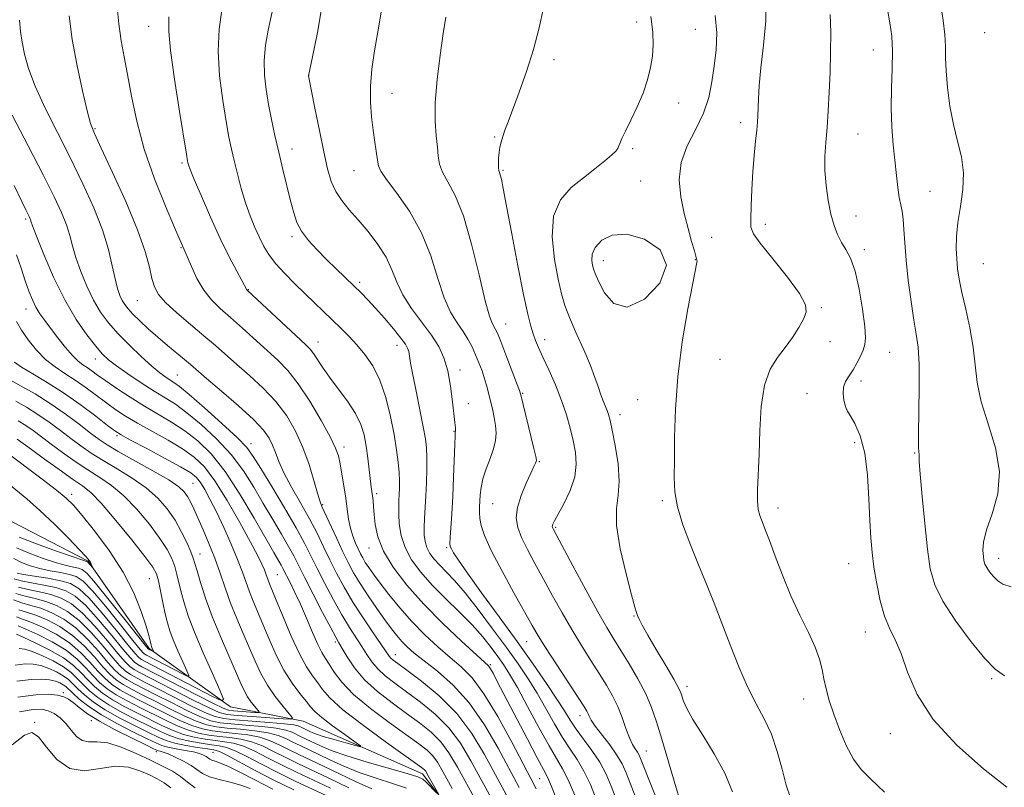
# Model space of a CAD drawing. Extents: x 2167300 to 2170200, y 317300 to 320200.
# Drawn here: x 2168188 to 2168414, y 318714 to 318890 of the extents above; entities that cross this region are included whole.
import ezdxf

# ---------------------------------------------------------------- set-up
doc = ezdxf.new("R2010")
doc.units = 0
doc.header["$MEASUREMENT"] = 0
for name, color, linetype, lineweight in [('DTM HARD BREAKLINE', 7, 'Continuous', 0), ('DTM SPOT ELEVATION', 2, 'Continuous', 13), ('INDEX CONTOUR', 41, 'Continuous', 13), ('INTERMEDIATE CONTOUR', 44, 'Continuous', 0)]:
    doc.layers.add(name, color=color, linetype=linetype, lineweight=lineweight)

msp = doc.modelspace()

# ---------------------------------------------------------------- linework, layer by layer
at = {"layer": 'DTM HARD BREAKLINE'}
msp.add_polyline3d([(2168371.22, 318580.3, 1211.12), (2168348.57, 318600.31, 1205.52), (2168327.25, 318609.65, 1202.92), (2168316.59, 318621.65, 1201.39), (2168318.6, 318638.98, 1199.86), (2168318.61, 318658.97, 1197.86), (2168311.95, 318678.3, 1197.06), (2168302.63, 318688.31, 1194.52), (2168280.65, 318716.98, 1191.46), (2168253.33, 318728.99, 1188.53), (2168236.67, 318732.33, 1184.26), (2168218.02, 318745.67, 1179.73), (2168204.03, 318765.67, 1177.86), (2168184.71, 318775.68, 1175.6)], dxfattribs=at)
at = {"layer": 'DTM SPOT ELEVATION'}
for p in [(2168329.71, 318889.28, 1219.6), (2168217.9, 318888.35, 1205.25), (2168343.18, 318887.66, 1220.98), (2168409.4, 318886.84, 1231.45), (2168383.91, 318882.87, 1227.19), (2168310.81, 318880.68, 1218.39), (2168254.6, 318877.01, 1212.01), (2168273.69, 318872.96, 1214.81), (2168339.36, 318870.72, 1220.58), (2168353.5, 318866.2, 1223.51), (2168205.63, 318864.87, 1202.17), (2168297.19, 318862.97, 1217.87), (2168380.44, 318863.66, 1226.88), (2168250.75, 318860.2, 1210.62), (2168328.79, 318860.24, 1220.25), (2168225.58, 318856.98, 1205.75), (2168264.97, 318855.25, 1213.19), (2168299.09, 318855.27, 1218.16), (2168330.6, 318852.84, 1221.26), (2168396.9, 318850.51, 1229.03), (2168189.76, 318844.16, 1195.74), (2168379.97, 318844.87, 1226.56), (2168359.21, 318842.9, 1224.57), (2168250.76, 318840.12, 1209.67), (2168346.9, 318839.97, 1222.48), (2168225.33, 318837.56, 1203.89), (2168381.88, 318837.11, 1226.45), (2168322.11, 318834.56, 1222.63), (2168343.13, 318834.86, 1221.96), (2168409.13, 318833.93, 1231.05), (2168240.75, 318827.92, 1206.07), (2168266.29, 318829.61, 1210.32), (2168189.82, 318823.51, 1193.35), (2168215.34, 318825.45, 1201.05), (2168372.04, 318823.8, 1224.2), (2168299.71, 318820.05, 1216.77), (2168256.72, 318815.94, 1206.67), (2168274.79, 318815.2, 1209.4), (2168308.66, 318816.46, 1218.51), (2168373.97, 318816, 1224.74), (2168205.69, 318812.04, 1195.36), (2168387.68, 318813.61, 1226.9), (2168348.78, 318811.95, 1222.87), (2168224.52, 318808.35, 1198.92), (2168289.25, 318809.5, 1212.54), (2168381.11, 318807, 1226.42), (2168303.6, 318804.17, 1216.13), (2168368.72, 318804.09, 1225.32), (2168291.13, 318801.81, 1212.57), (2168329.92, 318802.71, 1221.32), (2168325.86, 318799.33, 1220.53), (2168377.78, 318800.54, 1226.01), (2168210.7, 318794.47, 1189.74), (2168287.84, 318795.46, 1211.92), (2168241.35, 318792.66, 1198.57), (2168262.65, 318791.9, 1204.49), (2168379.67, 318792.84, 1225.46), (2168393.39, 318790.47, 1227.89), (2168307.44, 318788.53, 1216.14), (2168228.04, 318783.57, 1188.97), (2168200.29, 318781.04, 1180.44), (2168270.12, 318781.18, 1206.31), (2168257.81, 318778.64, 1202.17), (2168296.75, 318778.89, 1214.96), (2168335.58, 318779.59, 1221.75), (2168362.11, 318777.88, 1224.53), (2168311.12, 318773.49, 1218.18), (2168229.68, 318767.33, 1186.71), (2168268.36, 318768.75, 1205.36), (2168286.15, 318768.82, 1211.79), (2168378.28, 318765.1, 1225.13), (2168412.66, 318766.34, 1230.55), (2168247.39, 318762.59, 1192.97), (2168218.11, 318761.66, 1181.1), (2168329.13, 318753.13, 1219.91), (2168382.11, 318749.46, 1225.29), (2168260.67, 318747.17, 1195.68), (2168304.5, 318747.24, 1213.2), (2168274.39, 318744.31, 1200.67), (2168296.18, 318741.99, 1206.19), (2168411.06, 318738.78, 1227.81), (2168198.36, 318735.55, 1207.79), (2168341.24, 318737, 1220.48), (2168367.98, 318734.1, 1223.4), (2168191.79, 318728.73, 1211.89), (2168204.77, 318729.15, 1208.54), (2168316.74, 318730.29, 1213.45), (2168387.83, 318726.16, 1225.29), (2168219.65, 318722.06, 1208.46), (2168232.69, 318721.9, 1205.05), (2168331.91, 318722.2, 1216.85), (2168307.49, 318715.83, 1205.05)]:
    msp.add_point(p, dxfattribs=at)
at = {"layer": 'INDEX CONTOUR', "flags": 128}
for points, elevation in [([(2168246.76, 318894.124), (2168245.312, 318887.422), (2168244.693, 318883.963), (2168244.358, 318880.5209), (2168244.422, 318877.149), (2168244.809, 318873.803), (2168245.394, 318870.414), (2168246.075, 318866.922), (2168246.842, 318863.286), (2168247.704, 318859.472), (2168248.651, 318855.508), (2168250.444, 318848.285), (2168251.141, 318845.588), (2168251.893, 318843.376), (2168252.962, 318841.339), (2168254.535, 318839.23), (2168256.5051, 318837.047), (2168258.687, 318834.8481), (2168260.907, 318832.695), (2168264.949, 318828.838), (2168266.591, 318827.235), (2168268.149, 318825.629), (2168269.876, 318823.733), (2168271.915, 318821.387), (2168273.98, 318818.935), (2168275.679, 318816.848), (2168276.723, 318815.458), (2168277.247, 318814.547), (2168277.488, 318813.756), (2168277.668, 318812.726), (2168277.933, 318811.081), (2168278.412, 318808.4419), (2168279.176, 318804.644), (2168280.058, 318800.376), (2168280.832, 318796.539), (2168281.327, 318793.77), (2168281.572, 318791.653), (2168281.652, 318789.506), (2168281.639, 318786.819), (2168281.561, 318783.769), (2168281.435, 318780.707), (2168281.143, 318775.487), (2168281.0561, 318773.405), (2168281.068, 318771.668), (2168281.245, 318770.18), (2168281.66, 318768.8219), (2168282.367, 318767.4941), (2168283.355, 318766.149), (2168284.597, 318764.757), (2168286.096, 318763.23), (2168287.977, 318761.251), (2168290.397, 318758.449), (2168293.415, 318754.618), (2168296.708, 318750.227), (2168299.856, 318745.911), (2168302.539, 318742.147), (2168304.835, 318738.764), (2168306.92, 318735.432), (2168308.938, 318731.928), (2168310.891, 318728.448), (2168312.745, 318725.293), (2168314.477, 318722.646), (2168316.1011, 318720.214), (2168317.639, 318717.583), (2168319.103, 318714.475), (2168320.455, 318711.155)], 1210), ([(2168399.371, 318893.12), (2168399.896, 318889.679), (2168400.285, 318886.457), (2168400.437, 318883.723), (2168400.475, 318881.107), (2168400.5801, 318878.084), (2168400.9, 318874.294), (2168401.4609, 318870.051), (2168402.26, 318865.836), (2168403.237, 318862.005), (2168404.121, 318858.407), (2168404.584, 318854.766), (2168404.414, 318850.9), (2168403.86, 318847), (2168403.2839, 318843.349), (2168402.974, 318840.167), (2168402.916, 318837.416), (2168403.0189, 318834.993), (2168403.225, 318832.746), (2168403.592, 318830.323), (2168404.206, 318827.326), (2168405.098, 318823.498), (2168406.061, 318819.165), (2168406.833, 318814.8), (2168407.713, 318806.685), (2168408.625, 318802.263), (2168410.2469, 318797.188), (2168411.944, 318791.717), (2168412.86, 318786.238), (2168412.4179, 318781.112), (2168411.15, 318776.584), (2168409.865, 318772.866), (2168409.192, 318770.101), (2168409.04, 318768.148), (2168409.138, 318766.793), (2168409.275, 318765.826), (2168409.494, 318765.038), (2168409.895, 318764.22), (2168410.554, 318763.229), (2168411.4221, 318762.166), (2168412.422, 318761.198), (2168413.6, 318760.446), (2168415.491, 318759.861)], 1230), ([(2168188.336, 318889.751), (2168188.593, 318887.135), (2168188.922, 318884.673), (2168189.455, 318881.936), (2168190.39, 318878.649), (2168191.946, 318874.577), (2168194.248, 318869.586), (2168197.052, 318863.953), (2168200.023, 318858.057), (2168202.855, 318852.244), (2168205.3471, 318846.717), (2168207.328, 318841.6451), (2168208.69, 318837.181), (2168209.583, 318833.413), (2168210.223, 318830.416), (2168210.791, 318828.214), (2168211.338, 318826.64), (2168211.88, 318825.478), (2168212.461, 318824.512), (2168213.221, 318823.538), (2168214.327, 318822.351), (2168215.894, 318820.8071), (2168217.831, 318818.994), (2168219.999, 318817.061), (2168222.242, 318815.151), (2168226.126, 318811.942), (2168227.48, 318810.7951), (2168231.177, 318807.618), (2168234.5909, 318804.716), (2168238.5021, 318801.328), (2168241.959, 318798.161), (2168244.244, 318795.744), (2168245.555, 318793.905), (2168246.322, 318792.2941), (2168246.946, 318790.585), (2168247.717, 318788.541), (2168248.9, 318785.949), (2168250.654, 318782.695), (2168252.728, 318779.062), (2168254.764, 318775.432), (2168256.495, 318772.099), (2168257.998, 318769.0039), (2168259.435, 318765.999), (2168260.959, 318762.947), (2168262.682, 318759.753), (2168264.707, 318756.33), (2168267.049, 318752.693), (2168269.3709, 318749.249), (2168272.999, 318743.946), (2168273.384, 318743.479), (2168273.8951, 318743.028), (2168274.963, 318742.224), (2168277.044, 318740.7051), (2168280.39, 318738.2021), (2168284.4559, 318734.818), (2168288.496, 318730.75), (2168291.93, 318726.199), (2168294.842, 318721.383), (2168302.428, 318707.391)], 1200), ([(2168332.976, 318890.564), (2168333.425, 318886.954), (2168333.521, 318884.077), (2168333.335, 318881.4981), (2168332.917, 318878.848), (2168332.227, 318876.032), (2168331.203, 318873.021), (2168329.842, 318869.85), (2168328.383, 318866.822), (2168327.127, 318864.3061), (2168326.3, 318862.567), (2168325.833, 318861.4739), (2168325.582, 318860.79), (2168325.381, 318860.281), (2168324.963, 318859.705), (2168324.035, 318858.823), (2168322.389, 318857.455), (2168320.142, 318855.674), (2168317.496, 318853.617), (2168314.708, 318851.333), (2168312.258, 318848.5251), (2168310.685, 318844.809), (2168310.345, 318840.023), (2168310.872, 318834.8829), (2168311.72, 318830.3239), (2168312.476, 318826.987), (2168313.267, 318824.337), (2168314.348, 318821.54), (2168315.874, 318818.012), (2168317.581, 318814.146), (2168319.101, 318810.584), (2168320.16, 318807.816), (2168320.866, 318805.729), (2168321.417, 318804.063), (2168321.97, 318802.604), (2168322.95, 318800.25), (2168323.28, 318799.299), (2168323.609, 318797.988), (2168324.088, 318795.733), (2168324.786, 318792.192), (2168325.448, 318787.997), (2168325.739, 318784.024), (2168325.472, 318780.8391), (2168325.0691, 318777.777), (2168325.101, 318773.867), (2168325.955, 318768.53), (2168327.277, 318762.77), (2168328.524, 318757.985), (2168329.287, 318755.195), (2168329.676, 318753.905), (2168329.93, 318753.243), (2168330.287, 318752.4251), (2168330.983, 318751.035), (2168332.251, 318748.748), (2168334.192, 318745.436), (2168336.371, 318741.774), (2168338.22, 318738.632), (2168339.319, 318736.647), (2168339.844, 318735.504), (2168340.473, 318733.582), (2168341.2009, 318731.942), (2168342.608, 318729.423), (2168344.845, 318725.85), (2168347.466, 318721.573), (2168349.877, 318717.078), (2168351.636, 318712.814)], 1220), ([(2168187.187, 318811.349), (2168188.826, 318810.158), (2168191.374, 318808.634), (2168194.664, 318806.692), (2168198.404, 318804.324), (2168202.267, 318801.607), (2168205.802, 318798.946), (2168208.523, 318796.828), (2168210.198, 318795.549), (2168211.6, 318794.6499), (2168213.752, 318793.478), (2168217.3161, 318791.588), (2168221.516, 318789.346), (2168225.21, 318787.325), (2168227.554, 318785.9281), (2168228.866, 318784.883), (2168229.762, 318783.747), (2168230.755, 318782.14), (2168231.968, 318779.921), (2168233.424, 318777.009), (2168235.104, 318773.426), (2168236.809, 318769.599), (2168238.296, 318766.053), (2168239.394, 318763.181), (2168240.988, 318758.715), (2168241.847, 318756.56), (2168244.079, 318751.278), (2168245.51, 318747.8501), (2168247.134, 318744.181), (2168248.918, 318740.693), (2168250.792, 318737.735), (2168252.56, 318735.371), (2168253.995, 318733.591), (2168254.9979, 318732.319), (2168256.001, 318731.208), (2168257.566, 318729.845), (2168260.03, 318727.971), (2168262.829, 318725.943), (2168265.177, 318724.278), (2168266.421, 318723.371), (2168266.454, 318723.153), (2168265.301, 318723.435), (2168263.101, 318724.036), (2168260.4189, 318724.789), (2168257.9319, 318725.532), (2168256.161, 318726.136), (2168255.015, 318726.602), (2168252.692, 318727.709), (2168252.187, 318727.928), (2168251.152, 318728.163), (2168249.033, 318728.432), (2168245.537, 318728.741), (2168237.735, 318729.342), (2168235.164, 318729.609), (2168233.145, 318730.083), (2168230.784, 318731.043), (2168227.4619, 318732.6499), (2168223.642, 318734.591), (2168220.057, 318736.433), (2168217.282, 318737.842), (2168215.259, 318738.883), (2168213.7689, 318739.72), (2168212.572, 318740.549), (2168211.339, 318741.695), (2168209.721, 318743.516), (2168207.476, 318746.205), (2168204.804, 318749.283), (2168202.011, 318752.107), (2168199.3451, 318754.177), (2168196.808, 318755.563), (2168194.342, 318756.476), (2168191.917, 318757.122), (2168189.61, 318757.67), (2168187.525, 318758.28)], 1190), ([(2168184.901, 318791.005), (2168193.542, 318784.503), (2168196.812, 318781.991), (2168199.012, 318780.186), (2168200.678, 318778.528), (2168202.652, 318776.208), (2168205.525, 318772.639), (2168208.88, 318768.131), (2168212.047, 318763.221), (2168214.493, 318758.421), (2168216.21, 318754.1491), (2168217.325, 318750.802), (2168217.969, 318748.648), (2168218.286, 318747.442), (2168218.508, 318746.429), (2168218.586, 318746.159), (2168218.68, 318745.907), (2168219.1, 318744.935), (2168219.074, 318744.91), (2168217.908, 318745.514), (2168217.791, 318745.6441), (2168217.155, 318746.437), (2168212.477, 318752.33), (2168208.9101, 318756.789), (2168205.775, 318760.626), (2168203.809, 318762.861), (2168202.691, 318763.811), (2168201.838, 318764.121), (2168200.732, 318764.348), (2168199.121, 318764.712), (2168196.821, 318765.345), (2168193.784, 318766.33), (2168190.513, 318767.535), (2168187.649, 318768.774)], 1180), ([(2168259.55, 318713.636), (2168251.792, 318717.314), (2168248.355, 318718.997), (2168245.145, 318720.65), (2168242.21, 318722.138), (2168239.617, 318723.28), (2168237.385, 318723.961), (2168235.326, 318724.324), (2168233.204, 318724.575), (2168230.847, 318724.894), (2168228.349, 318725.356), (2168225.871, 318726.008), (2168223.512, 318726.887), (2168221.124, 318727.987), (2168215.514, 318730.769), (2168212.44, 318732.343), (2168209.63, 318733.927), (2168207.353, 318735.453), (2168205.523, 318736.953), (2168203.968, 318738.479), (2168202.481, 318740.077), (2168200.739, 318741.757), (2168198.386, 318743.525), (2168195.254, 318745.34), (2168191.934, 318747), (2168189.204, 318748.259), (2168187.631, 318748.9449)], 1200), ([(2168228.553, 318713.738), (2168226.812, 318715.06), (2168225.212, 318716.356), (2168223.358, 318717.542), (2168221.0961, 318718.722), (2168218.332, 318720.052), (2168215.064, 318721.596), (2168211.649, 318723.054), (2168208.537, 318724.035), (2168206.071, 318724.3109), (2168204.1719, 318724.297), (2168202.659, 318724.567), (2168201.359, 318725.538), (2168200.154, 318726.9799), (2168198.938, 318728.5031), (2168197.633, 318729.781), (2168196.267, 318730.75), (2168194.897, 318731.409), (2168193.467, 318731.744), (2168191.475, 318731.685), (2168188.308, 318731.147)], 1210)]:
    msp.add_lwpolyline(points, dxfattribs=dict(at, elevation=elevation))
at = {"layer": 'INTERMEDIATE CONTOUR', "flags": 128}
for points, elevation in [([(2168210.659, 318893.447), (2168211.099, 318888.895), (2168211.651, 318884.995), (2168212.3101, 318881.336), (2168213.074, 318877.284), (2168213.976, 318872.345), (2168215.191, 318866.57), (2168216.929, 318860.1461), (2168219.271, 318853.386), (2168221.766, 318847.097), (2168223.837, 318842.213), (2168226.2, 318836.78), (2168227.697, 318833.241), (2168228.9879, 318830.5059), (2168230.541, 318827.822), (2168232.3021, 318825.5989), (2168234.322, 318823.6261), (2168236.684, 318821.541), (2168239.409, 318819.09), (2168247.48, 318811.761), (2168249.781, 318809.421), (2168252.188, 318806.392), (2168254.837, 318802.359), (2168257.41, 318797.992), (2168259.472, 318794.203), (2168260.72, 318791.632), (2168261.372, 318789.817), (2168261.775, 318788.021), (2168262.206, 318785.683), (2168262.666, 318782.96), (2168263.083, 318780.186), (2168263.415, 318777.635), (2168263.731, 318775.342), (2168264.126, 318773.284), (2168264.666, 318771.445), (2168265.288, 318769.842), (2168265.896, 318768.497), (2168266.427, 318767.403), (2168266.946, 318766.435), (2168267.548, 318765.435), (2168268.333, 318764.246), (2168269.421, 318762.71), (2168270.938, 318760.67), (2168272.9661, 318758.039), (2168275.431, 318755.014), (2168278.215, 318751.862), (2168281.189, 318748.825), (2168284.176, 318746.034), (2168286.987, 318743.594), (2168289.517, 318741.457), (2168291.996, 318738.968), (2168294.739, 318735.3189), (2168297.915, 318730.066), (2168301.108, 318724.224), (2168305.487, 318715.855), (2168306.673, 318713.486)], 1204), ([(2168257.923, 318894.68), (2168256.63, 318886.923), (2168255.475, 318881.312), (2168254.555, 318876.9711), (2168256.018, 318869.563), (2168257.038, 318864.462), (2168258.0471, 318859.532), (2168258.901, 318855.674), (2168259.736, 318852.7709), (2168260.761, 318850.4499), (2168262.141, 318848.365), (2168263.877, 318846.272), (2168265.926, 318843.953), (2168268.201, 318841.261), (2168270.4309, 318838.329), (2168272.298, 318835.3621), (2168273.617, 318832.507), (2168274.739, 318829.683), (2168276.146, 318826.75), (2168278.165, 318823.631), (2168282.6811, 318817.5411), (2168284.363, 318814.912), (2168285.574, 318812.312), (2168286.443, 318809.351), (2168287.081, 318805.818), (2168287.539, 318802.234), (2168288.044, 318797.53), (2168288.202, 318796.261), (2168288.221, 318795.947), (2168288.216, 318795.664), (2168288.159, 318795.1639), (2168288.105, 318794.386), (2168288.024, 318792.516), (2168287.764, 318784.953), (2168287.579, 318780.534), (2168287.364, 318776.593), (2168287.003, 318771.099), (2168286.947, 318769.776), (2168287.025, 318769.063), (2168287.27, 318768.498), (2168287.772, 318767.6119), (2168288.863, 318765.926), (2168290.93, 318762.956), (2168294.192, 318758.434), (2168298.192, 318752.9391), (2168302.303, 318747.266), (2168305.989, 318742.099), (2168309.071, 318737.671), (2168311.4591, 318734.107), (2168313.148, 318731.434), (2168314.472, 318729.293), (2168315.847, 318727.231), (2168319.471, 318722.307), (2168321.25, 318719.61), (2168322.689, 318716.9009), (2168323.874, 318714.162), (2168326.099, 318708.42)], 1212), ([(2168359.369, 318894.725), (2168359.296, 318889.548), (2168358.772, 318883.981), (2168358.173, 318878.826), (2168357.797, 318874.72), (2168357.624, 318871.645), (2168357.5, 318867.8051), (2168357.405, 318866.345), (2168357.226, 318864.529), (2168356.941, 318861.96), (2168356.607, 318858.704), (2168356.305, 318854.941), (2168356.094, 318850.918), (2168355.961, 318847.137), (2168355.875, 318844.163), (2168355.894, 318842.298), (2168356.438, 318840.779), (2168358.017, 318838.577), (2168360.882, 318835.015), (2168364.233, 318830.816), (2168367.013, 318827.052), (2168368.406, 318824.505), (2168368.578, 318822.785), (2168367.938, 318821.21), (2168366.841, 318819.248), (2168365.4199, 318816.984), (2168363.754, 318814.655), (2168361.957, 318812.366), (2168360.267, 318809.692), (2168358.961, 318806.076), (2168358.223, 318801.192), (2168357.898, 318795.642), (2168357.741, 318790.26), (2168357.418, 318782.144), (2168357.398, 318779.437), (2168357.578, 318777.52), (2168357.904, 318776.174), (2168358.29, 318775.15), (2168358.694, 318774.158), (2168359.246, 318772.745), (2168360.118, 318770.418), (2168361.433, 318766.86), (2168363.122, 318762.462), (2168365.064, 318757.794), (2168367.117, 318753.355), (2168369.045, 318749.3599), (2168370.59, 318745.955), (2168371.577, 318743.211), (2168372.17, 318740.9), (2168372.6159, 318738.723), (2168373.136, 318736.402), (2168373.847, 318733.766), (2168374.84, 318730.669), (2168376.167, 318727.081), (2168377.731, 318723.438), (2168379.396, 318720.29), (2168381.133, 318717.946), (2168383.328, 318715.745), (2168386.474, 318712.784)], 1224), ([(2168234.699, 318892.05), (2168234.094, 318887.664), (2168233.849, 318882.62), (2168234.18, 318876.972), (2168234.89, 318871.341), (2168235.68, 318866.487), (2168236.322, 318862.926), (2168236.8771, 318860.188), (2168237.48, 318857.559), (2168238.234, 318854.497), (2168239.129, 318851.151), (2168240.125, 318847.843), (2168241.183, 318844.841), (2168242.256, 318842.189), (2168243.3, 318839.881), (2168244.313, 318837.871), (2168245.471, 318835.977), (2168246.993, 318833.98), (2168249.019, 318831.731), (2168251.366, 318829.3441), (2168253.7719, 318827.003), (2168260.072, 318820.987), (2168261.9421, 318819.1501), (2168263.77, 318817.279), (2168265.605, 318815.299), (2168267.467, 318813.106), (2168269.2691, 318810.494), (2168270.898, 318807.231), (2168272.26, 318803.215), (2168273.346, 318798.864), (2168274.164, 318794.728), (2168274.732, 318791.242), (2168275.09, 318788.39), (2168275.284, 318786.04), (2168275.361, 318784.0729), (2168275.355, 318782.405), (2168275.302, 318780.963), (2168275.236, 318779.647), (2168275.192, 318778.24), (2168275.207, 318776.4969), (2168275.342, 318774.249), (2168275.759, 318771.623), (2168276.644, 318768.825), (2168278.14, 318766.012), (2168280.232, 318763.165), (2168282.862, 318760.2179), (2168285.921, 318757.14), (2168289.099, 318754.044), (2168292.037, 318751.077), (2168294.453, 318748.365), (2168296.379, 318745.95), (2168297.926, 318743.853), (2168299.2411, 318741.986), (2168300.6171, 318739.83), (2168302.382, 318736.758), (2168304.728, 318732.423), (2168307.309, 318727.602), (2168309.642, 318723.355), (2168312.731, 318718.122), (2168314.0291, 318715.5571), (2168315.516, 318712.049)], 1208), ([(2168271.212, 318891.602), (2168270.39, 318887.08), (2168269.632, 318882.687), (2168269.041, 318878.505), (2168268.715, 318874.577), (2168268.718, 318870.9371), (2168268.965, 318867.5881), (2168269.339, 318864.5229), (2168269.731, 318861.761), (2168270.341, 318857.617), (2168270.549, 318856.372), (2168271.08, 318855.13), (2168272.393, 318853.209), (2168274.755, 318850.091), (2168277.667, 318845.919), (2168280.439, 318841.004), (2168282.548, 318835.7), (2168284.152, 318830.536), (2168285.577, 318826.084), (2168287.069, 318822.756), (2168288.5679, 318820.316), (2168289.932, 318818.368), (2168291.059, 318816.569), (2168291.992, 318814.806), (2168292.812, 318813.021), (2168293.581, 318811.177), (2168294.284, 318809.325), (2168294.891, 318807.538), (2168295.382, 318805.858), (2168295.804, 318804.207), (2168296.66, 318800.596), (2168297.075, 318798.659), (2168297.382, 318796.794), (2168297.505, 318795.077), (2168297.376, 318793.366), (2168296.934, 318791.465), (2168296.166, 318789.25), (2168295.272, 318786.887), (2168294.507, 318784.613), (2168294.057, 318782.619), (2168293.857, 318780.905), (2168293.713, 318778.113), (2168293.698, 318776.848), (2168293.79, 318775.49), (2168294.0879, 318773.851), (2168294.8509, 318771.554), (2168296.375, 318768.173), (2168298.7941, 318763.534), (2168301.59, 318758.463), (2168305.8, 318750.974), (2168307.176, 318748.607), (2168308.851, 318745.91), (2168311.25, 318742.192), (2168317.6109, 318732.464), (2168318.295, 318731.356), (2168318.603, 318730.746), (2168318.859, 318730.143), (2168319.323, 318729.27), (2168320.241, 318727.9), (2168323.528, 318723.572), (2168325.169, 318721.26), (2168326.367, 318719.216), (2168327.305, 318717.154), (2168329.526, 318711.47)], 1214), ([(2168308.371, 318892.588), (2168307.3981, 318887.976), (2168306.113, 318883.037), (2168304.51, 318877.985), (2168302.819, 318873.2421), (2168300.258, 318866.438), (2168299.543, 318864.479), (2168299.05, 318863.033), (2168298.669, 318861.777), (2168298.3791, 318860.58), (2168298.179, 318859.361), (2168298.069, 318858.078), (2168298.037, 318856.8641), (2168298.071, 318855.89), (2168298.16, 318855.26), (2168298.2961, 318854.795), (2168298.473, 318854.245), (2168298.7111, 318853.269), (2168299.139, 318851.16), (2168299.913, 318847.118), (2168301.112, 318840.7671), (2168302.51, 318833.43), (2168303.807, 318826.852), (2168304.774, 318822.359), (2168305.468, 318819.606), (2168306.0221, 318817.829), (2168306.57, 318816.328), (2168307.257, 318814.67), (2168308.233, 318812.488), (2168309.578, 318809.542), (2168311.094, 318806.1021), (2168312.51, 318802.564), (2168313.621, 318799.253), (2168314.464, 318796.197), (2168315.135, 318793.35), (2168315.674, 318790.645), (2168315.8869, 318787.93), (2168315.5201, 318785.031), (2168314.442, 318781.885), (2168313.012, 318778.86), (2168310.911, 318774.959), (2168310.539, 318774.223), (2168310.413, 318773.89), (2168310.381, 318773.674), (2168310.405, 318773.488), (2168310.477, 318773.294), (2168310.656, 318772.942), (2168315.11, 318764.61), (2168318.05, 318759.148), (2168320.804, 318754.122), (2168322.869, 318750.511), (2168324.489, 318747.839), (2168326.0971, 318745.266), (2168328, 318742.158), (2168330.004, 318738.704), (2168331.787, 318735.3001), (2168333.135, 318732.174), (2168334.257, 318728.898), (2168335.463, 318724.874), (2168338.522, 318714.541), (2168339.815, 318710.258)], 1218), ([(2168374.021, 318890.995), (2168374.164, 318886.867), (2168374.14, 318882.346), (2168374.012, 318877.705), (2168373.831, 318873.189), (2168373.608, 318868.943), (2168373.342, 318865.087), (2168373.053, 318861.675), (2168372.841, 318858.496), (2168372.824, 318855.2739), (2168373.087, 318851.833), (2168373.581, 318848.387), (2168374.22, 318845.252), (2168374.9369, 318842.664), (2168375.738, 318840.558), (2168376.6421, 318838.791), (2168377.657, 318837.151), (2168378.722, 318835.147), (2168379.7609, 318832.216), (2168380.7, 318828.066), (2168381.459, 318823.481), (2168381.958, 318819.513), (2168382.136, 318816.931), (2168382.009, 318815.353), (2168381.61, 318814.113), (2168380.979, 318812.687), (2168380.178, 318811.116), (2168379.274, 318809.582), (2168378.354, 318808.216), (2168377.567, 318806.926), (2168377.082, 318805.566), (2168377.004, 318804.059), (2168377.197, 318802.597), (2168377.465, 318801.442), (2168377.679, 318800.731), (2168377.9859, 318800.105), (2168378.604, 318799.084), (2168379.655, 318797.246), (2168380.887, 318794.411), (2168381.955, 318790.458), (2168382.603, 318785.429), (2168382.928, 318779.998), (2168383.115, 318775), (2168383.326, 318771.026), (2168383.632, 318767.684), (2168384.078, 318764.339), (2168384.703, 318760.545), (2168385.5111, 318756.632), (2168386.5, 318753.117), (2168387.657, 318750.314), (2168388.936, 318747.699), (2168390.279, 318744.543), (2168391.759, 318740.295), (2168393.963, 318735.129), (2168397.605, 318729.396), (2168403.036, 318723.507), (2168409.1519, 318718.098), (2168414.485, 318713.862)], 1226), ([(2168387.167, 318892.208), (2168387.729, 318889.138), (2168388.134, 318886.045), (2168388.31, 318882.598), (2168388.235, 318878.57), (2168388.06, 318874.151), (2168387.987, 318869.633), (2168388.159, 318865.274), (2168388.507, 318861.189), (2168389.2589, 318854.152), (2168389.573, 318851.345), (2168389.88, 318849.1), (2168390.201, 318847.4), (2168390.506, 318845.892), (2168390.753, 318844.14), (2168390.925, 318841.768), (2168391.11, 318838.65), (2168391.42, 318834.718), (2168391.93, 318830.0401), (2168392.564, 318825.213), (2168393.207, 318820.97), (2168393.758, 318817.741), (2168394.165, 318814.742), (2168394.392, 318810.89), (2168394.426, 318805.52), (2168394.283, 318794.767), (2168394.298, 318791.911), (2168394.361, 318790.671), (2168394.405, 318790.249), (2168394.3961, 318789.837), (2168394.428, 318788.588), (2168394.628, 318785.644), (2168395.078, 318780.532), (2168395.6891, 318774.316), (2168396.329, 318768.443), (2168396.968, 318763.958), (2168397.979, 318760.302), (2168399.842, 318756.512), (2168402.8181, 318751.947), (2168406.302, 318747.249), (2168409.475, 318743.38), (2168411.811, 318740.9861), (2168413.955, 318739.4469)], 1228), ([(2168199.694, 318890.73), (2168200.426, 318885.292), (2168201.51, 318879.294), (2168202.733, 318873.53), (2168203.806, 318868.9481), (2168204.585, 318866.075), (2168205.485, 318863.741), (2168207.064, 318860.355), (2168209.653, 318854.833), (2168212.686, 318848.127), (2168215.37, 318841.698), (2168217.107, 318836.704), (2168218.078, 318833.091), (2168218.659, 318830.502), (2168219.225, 318828.569), (2168220.148, 318826.875), (2168221.798, 318824.992), (2168224.391, 318822.62), (2168227.5101, 318819.976), (2168230.585, 318817.401), (2168233.201, 318815.138), (2168238.1059, 318810.794), (2168241.036, 318808.238), (2168244.141, 318805.375), (2168247.0739, 318802.276), (2168249.555, 318798.997), (2168251.595, 318795.514), (2168253.276, 318791.783), (2168254.665, 318787.858), (2168255.767, 318784.182), (2168256.573, 318781.295), (2168257.119, 318779.509), (2168257.626, 318778.228), (2168260.915, 318771.039), (2168262.334, 318767.987), (2168263.603, 318765.382), (2168264.868, 318763.026), (2168266.353, 318760.56), (2168268.1929, 318757.75), (2168270.184, 318754.852), (2168272.035, 318752.244), (2168273.532, 318750.208), (2168274.77, 318748.637), (2168275.918, 318747.326), (2168277.165, 318746.07), (2168278.772, 318744.652), (2168281.02, 318742.854), (2168284.075, 318740.466), (2168287.653, 318737.311), (2168291.359, 318733.224), (2168294.846, 318728.189), (2168297.966, 318722.811), (2168302.758, 318713.838)], 1202), ([(2168222.568, 318890.514), (2168222.517, 318887.142), (2168222.9, 318882.7911), (2168223.807, 318876.224), (2168224.955, 318868.807), (2168226.556, 318858.981), (2168226.808, 318857.504), (2168226.902, 318857.044), (2168227.03, 318856.602), (2168227.434, 318855.516), (2168228.371, 318853.21), (2168230.002, 318849.347), (2168232.093, 318844.551), (2168234.316, 318839.685), (2168236.372, 318835.487), (2168238.092, 318832.185), (2168240.405, 318827.917), (2168240.545, 318827.767), (2168253.866, 318815.387), (2168254.95, 318814.299), (2168255.712, 318813.315), (2168257.755, 318810.148), (2168259.334, 318807.881), (2168261.351, 318805.21), (2168263.48, 318802.353), (2168265.308, 318799.5729), (2168266.525, 318797.049), (2168267.252, 318794.633), (2168267.718, 318792.094), (2168268.109, 318789.308), (2168268.929, 318782.698), (2168269.198, 318780.682), (2168269.315, 318779.582), (2168269.442, 318778.179), (2168269.5851, 318776.374), (2168269.81, 318774.086), (2168270.397, 318771.304), (2168271.683, 318768.035), (2168273.923, 318764.302), (2168277.058, 318760.201), (2168280.945, 318755.843), (2168285.341, 318751.4159), (2168289.5959, 318747.396), (2168294.889, 318742.584), (2168295.781, 318741.706), (2168296.236, 318741.062), (2168296.802, 318740.043), (2168297.793, 318738.157), (2168304.626, 318725.028), (2168306.944, 318720.639), (2168308.4, 318717.947), (2168309.318, 318716.155), (2168310.225, 318714.0499), (2168311.501, 318710.777)], 1206), ([(2168285.991, 318890.402), (2168285.405, 318886.703), (2168284.675, 318881.738), (2168283.984, 318876.156), (2168283.552, 318870.861), (2168283.529, 318866.569), (2168283.771, 318863.24), (2168284.059, 318860.646), (2168284.2579, 318858.554), (2168284.559, 318856.71), (2168285.236, 318854.855), (2168286.48, 318852.664), (2168288.152, 318849.554), (2168290.032, 318844.876), (2168291.91, 318838.369), (2168293.619, 318831.324), (2168295.007, 318825.418), (2168295.967, 318821.896), (2168296.584, 318820.2609), (2168297.334, 318819.007), (2168297.794, 318817.992), (2168298.568, 318816.071), (2168299.7579, 318813.014), (2168302.212, 318806.611), (2168302.867, 318804.845), (2168303.268, 318803.532), (2168303.743, 318801.625), (2168306.189, 318791.508), (2168306.612, 318789.675), (2168306.741, 318788.894), (2168306.689, 318788.579), (2168306.528, 318788.194), (2168306.168, 318787.4), (2168305.478, 318785.908), (2168304.41, 318783.566), (2168303.255, 318780.751), (2168302.39, 318777.978), (2168302.118, 318775.614), (2168302.453, 318773.448), (2168303.336, 318771.122), (2168304.698, 318768.353), (2168306.422, 318765.151), (2168308.3779, 318761.598), (2168310.455, 318757.792), (2168312.613, 318753.878), (2168314.8269, 318750.016), (2168317.059, 318746.352), (2168319.207, 318742.97), (2168321.155, 318739.941), (2168322.812, 318737.288), (2168324.203, 318734.847), (2168325.376, 318732.404), (2168326.38, 318729.832), (2168327.255, 318727.342), (2168328.041, 318725.226), (2168328.763, 318723.699), (2168329.396, 318722.658), (2168329.899, 318721.92), (2168330.285, 318721.237), (2168330.765, 318720.11), (2168332.946, 318714.531), (2168334.547, 318710.503)], 1216), ([(2168347.677, 318890.832), (2168348.084, 318886.83), (2168347.894, 318882.953), (2168347.441, 318879.202), (2168346.9511, 318875.568), (2168346.249, 318871.989), (2168345.054, 318868.393), (2168343.24, 318864.718), (2168341.298, 318860.949), (2168339.871, 318857.083), (2168339.436, 318853.137), (2168339.795, 318849.214), (2168340.583, 318845.437), (2168341.475, 318841.952), (2168342.299, 318838.998), (2168342.924, 318836.838), (2168343.26, 318835.632), (2168343.429, 318834.975), (2168343.532, 318834.745), (2168343.557, 318834.581), (2168343.5, 318834.206), (2168342.559, 318829.473), (2168341.442, 318823.57), (2168340.164, 318815.984), (2168339.114, 318807.953), (2168338.572, 318800.544), (2168338.406, 318794.128), (2168338.378, 318788.909), (2168338.336, 318784.927), (2168338.475, 318781.591), (2168339.073, 318778.147), (2168340.315, 318774.037), (2168342.01, 318769.47), (2168343.873, 318764.847), (2168345.678, 318760.456), (2168347.444, 318756.116), (2168349.25, 318751.5309), (2168351.153, 318746.536), (2168353.126, 318741.487), (2168355.122, 318736.872), (2168357.086, 318733.012), (2168358.931, 318729.5659), (2168360.563, 318726.028), (2168361.917, 318722.058), (2168363.037, 318717.992), (2168363.996, 318714.3309), (2168364.924, 318711.426)], 1222), ([(2168186.6641, 318867.967), (2168190.344, 318860.894), (2168193.754, 318854.292), (2168196.277, 318849.266), (2168197.975, 318845.619), (2168199.0801, 318842.826), (2168199.826, 318840.399), (2168200.462, 318837.994), (2168201.241, 318835.3), (2168202.353, 318832.124), (2168203.743, 318828.738), (2168205.29, 318825.531), (2168206.922, 318822.778), (2168208.749, 318820.308), (2168210.926, 318817.839), (2168213.517, 318815.191), (2168216.223, 318812.601), (2168218.653, 318810.406), (2168220.507, 318808.858), (2168221.85, 318807.853), (2168222.84, 318807.2), (2168223.704, 318806.65), (2168224.956, 318805.724), (2168227.179, 318803.886), (2168230.687, 318800.839), (2168234.701, 318797.25), (2168238.175, 318794.023), (2168240.381, 318791.747), (2168241.888, 318789.734), (2168243.584, 318786.98), (2168246.101, 318782.819), (2168249.029, 318777.9371), (2168251.703, 318773.358), (2168253.639, 318769.824), (2168255.101, 318766.936), (2168256.536, 318764.012), (2168258.281, 318760.56), (2168260.231, 318756.86), (2168262.167, 318753.383), (2168263.911, 318750.493), (2168266.744, 318746.107), (2168267.885, 318744.288), (2168269.028, 318742.601), (2168270.381, 318740.998), (2168272.122, 318739.417), (2168274.321, 318737.722), (2168277.02, 318735.762), (2168280.1941, 318733.414), (2168283.533, 318730.663), (2168286.6591, 318727.525), (2168289.318, 318723.987), (2168291.756, 318719.928), (2168300.305, 318704.344)], 1198), ([(2168187.147, 318851.862), (2168188.843, 318848.1609), (2168189.757, 318846.243), (2168190.51, 318844.747), (2168190.705, 318844.328), (2168190.832, 318844.007), (2168190.962, 318843.6181), (2168191.34, 318842.5741), (2168192.258, 318840.184), (2168193.915, 318836.034), (2168196.148, 318830.836), (2168198.6999, 318825.584), (2168201.32, 318821.103), (2168203.765, 318817.561), (2168205.797, 318814.958), (2168207.306, 318813.21), (2168208.704, 318811.892), (2168210.533, 318810.4979), (2168213.1559, 318808.664), (2168216.218, 318806.609), (2168219.187, 318804.699), (2168221.698, 318803.16), (2168224.045, 318801.664), (2168226.687, 318799.746), (2168229.931, 318797.063), (2168233.46, 318793.7691), (2168236.804, 318790.141), (2168239.609, 318786.415), (2168241.992, 318782.665), (2168244.183, 318778.924), (2168246.342, 318775.262), (2168248.344, 318771.895), (2168249.988, 318769.077), (2168251.182, 318766.895), (2168252.253, 318764.787), (2168253.637, 318762.024), (2168255.604, 318758.173), (2168257.779, 318753.9671), (2168259.627, 318750.4361), (2168260.774, 318748.293), (2168261.496, 318747.001), (2168262.235, 318745.708), (2168263.373, 318743.755), (2168265.057, 318741.256), (2168267.378, 318738.5179), (2168270.349, 318735.805), (2168273.678, 318733.219), (2168276.997, 318730.819), (2168279.997, 318728.625), (2168282.609, 318726.508), (2168284.821, 318724.3), (2168286.706, 318721.775), (2168288.67, 318718.473), (2168291.203, 318713.875), (2168294.574, 318707.785)], 1196), ([(2168327.466, 318840.698), (2168324.111, 318840.471), (2168321.697, 318839.274), (2168320.196, 318837.647), (2168319.536, 318836.056), (2168319.448, 318834.661), (2168319.621, 318833.545), (2168319.829, 318832.689), (2168320.203, 318831.655), (2168320.964, 318829.902), (2168322.323, 318827.223), (2168324.466, 318824.746), (2168327.565, 318823.934), (2168331.509, 318825.786), (2168335.028, 318829.447), (2168336.563, 318833.596), (2168335.0679, 318837.097), (2168331.535, 318839.54), (2168327.466, 318840.698)], 1222), ([(2168187.679, 318835.9591), (2168188.681, 318832.864), (2168189.628, 318829.975), (2168190.48, 318827.57), (2168191.284, 318825.601), (2168192.109, 318823.937), (2168193.026, 318822.435), (2168194.117, 318820.894), (2168195.4661, 318819.0991), (2168197.106, 318816.94), (2168198.851, 318814.714), (2168200.467, 318812.821), (2168201.778, 318811.549), (2168202.857, 318810.73), (2168203.841, 318810.082), (2168204.8839, 318809.351), (2168206.215, 318808.383), (2168208.084, 318807.052), (2168210.65, 318805.29), (2168213.701, 318803.278), (2168216.9359, 318801.255), (2168223.185, 318797.569), (2168226.195, 318795.605), (2168229.174, 318793.286), (2168232.218, 318790.288), (2168235.433, 318786.258), (2168238.838, 318781.082), (2168242.096, 318775.595), (2168246.584, 318767.705), (2168248.273, 318764.795), (2168248.682, 318764.048), (2168250.378, 318760.693), (2168251.422, 318758.557), (2168252.67, 318755.834), (2168254.056, 318752.61), (2168255.438, 318749.345), (2168256.657, 318746.596), (2168257.611, 318744.737), (2168258.428, 318743.411), (2168259.29, 318742.079), (2168260.414, 318740.293), (2168262.145, 318737.982), (2168264.858, 318735.164), (2168268.719, 318731.9351), (2168273.053, 318728.685), (2168279.801, 318723.837), (2168281.686, 318722.353), (2168282.984, 318721.075), (2168284.0731, 318719.601), (2168285.412, 318717.325), (2168287.481, 318713.589)], 1194), ([(2168187.68, 318820.674), (2168188.823, 318818.68), (2168190.356, 318816.4301), (2168192.216, 318814.1), (2168194.285, 318811.971), (2168196.469, 318810.234), (2168198.7481, 318808.729), (2168201.123, 318807.203), (2168203.576, 318805.479), (2168208.303, 318801.94), (2168210.424, 318800.42), (2168212.65, 318798.964), (2168215.344, 318797.3671), (2168222.351, 318793.457), (2168225.7031, 318791.465), (2168228.383, 318789.574), (2168230.692, 318787.315), (2168233.105, 318784.092), (2168235.93, 318779.579), (2168238.824, 318774.5561), (2168241.28, 318770.079), (2168242.918, 318766.953), (2168243.877, 318764.982), (2168244.42, 318763.721), (2168244.779, 318762.783), (2168245.2991, 318761.324), (2168245.611, 318760.542), (2168247.16, 318756.7699), (2168248.711, 318752.959), (2168250.588, 318748.513), (2168252.472, 318744.431), (2168254.108, 318741.469), (2168255.482, 318739.42), (2168256.642, 318737.835), (2168257.751, 318736.274), (2168259.434, 318734.34), (2168262.429, 318731.645), (2168267.116, 318728.016), (2168272.432, 318724.144), (2168279.605, 318719.049), (2168280.762, 318718.199), (2168281.146, 318717.851), (2168281.378, 318717.537), (2168281.662, 318717.053), (2168284.368, 318712.191)], 1192), ([(2168186.242, 318807.184), (2168188.74, 318805.843), (2168191.888, 318804.053), (2168195.358, 318801.89), (2168198.829, 318799.473), (2168202.012, 318797.089), (2168204.623, 318795.068), (2168206.5571, 318793.606), (2168208.412, 318792.3609), (2168210.967, 318790.857), (2168218.888, 318786.4421), (2168222.518, 318784.326), (2168224.827, 318782.776), (2168226.084, 318781.621), (2168226.815, 318780.56), (2168227.475, 318779.318), (2168228.233, 318777.716), (2168229.187, 318775.604), (2168230.394, 318772.89), (2168231.741, 318769.738), (2168233.071, 318766.375), (2168234.276, 318762.983), (2168235.436, 318759.571), (2168236.677, 318756.105), (2168238.083, 318752.578), (2168239.567, 318749.094), (2168240.998, 318745.787), (2168242.299, 318742.752), (2168243.606, 318739.936), (2168245.109, 318737.248), (2168246.904, 318734.66), (2168248.707, 318732.386), (2168250.14, 318730.702), (2168250.8351, 318729.7961), (2168250.465, 318729.504), (2168248.711, 318729.579), (2168241.624, 318730.073), (2168238.1861, 318730.327), (2168235.893, 318730.561), (2168234.087, 318731.029), (2168231.767, 318732.05), (2168228.252, 318733.803), (2168215.823, 318740.1911), (2168214.597, 318740.879), (2168213.615, 318741.568), (2168212.502, 318742.643), (2168210.871, 318744.524), (2168208.476, 318747.43), (2168205.625, 318750.7841), (2168202.764, 318753.811), (2168200.224, 318755.916), (2168197.879, 318757.228), (2168195.486, 318758.058), (2168192.896, 318758.679), (2168190.33, 318759.214), (2168188.103, 318759.748)], 1188), ([(2168187.476, 318802.385), (2168189.956, 318800.984), (2168192.555, 318799.366), (2168195.16, 318797.552), (2168197.698, 318795.654), (2168200.109, 318793.81), (2168202.385, 318792.1121), (2168204.747, 318790.47), (2168207.471, 318788.748), (2168210.715, 318786.8409), (2168214.165, 318784.754), (2168217.386, 318782.521), (2168220.043, 318780.169), (2168222.186, 318777.694), (2168223.961, 318775.085), (2168225.479, 318772.3851), (2168226.716, 318769.856), (2168227.608, 318767.813), (2168228.148, 318766.411), (2168228.535, 318765.175), (2168229.0201, 318763.467), (2168229.816, 318760.7961), (2168230.973, 318757.245), (2168232.5029, 318753.039), (2168234.36, 318748.461), (2168236.273, 318744.023), (2168239.062, 318737.684), (2168239.868, 318735.9319), (2168240.596, 318734.618), (2168241.431, 318733.414), (2168242.27, 318732.356), (2168242.937, 318731.573), (2168243.26, 318731.151), (2168243.088, 318731.015), (2168242.272, 318731.05), (2168237.3751, 318731.398), (2168236.2479, 318731.5389), (2168234.983, 318731.979), (2168232.75, 318733.057), (2168229.042, 318734.956), (2168216.3871, 318741.499), (2168215.425, 318742.037), (2168214.659, 318742.587), (2168213.665, 318743.592), (2168212.022, 318745.531), (2168209.477, 318748.655), (2168206.446, 318752.285), (2168203.516, 318755.515), (2168201.1039, 318757.654), (2168198.95, 318758.893), (2168196.63, 318759.64), (2168193.874, 318760.236), (2168191.05, 318760.758), (2168188.681, 318761.216), (2168187.135, 318761.644)], 1186), ([(2168188.0239, 318797.915), (2168189.752, 318796.842), (2168191.49, 318795.63), (2168193.385, 318794.2189), (2168195.594, 318792.552), (2168198.213, 318790.618), (2168201.082, 318788.579), (2168203.976, 318786.64), (2168206.733, 318784.904), (2168209.442, 318783.066), (2168212.255, 318780.716), (2168215.238, 318777.611), (2168218.11, 318774.1599), (2168220.506, 318770.937), (2168222.161, 318768.373), (2168223.208, 318766.324), (2168223.881, 318764.503), (2168224.391, 318762.662), (2168225.366, 318758.567), (2168226.031, 318756.155), (2168227.005, 318753.206), (2168228.453, 318749.421), (2168230.429, 318744.722), (2168232.532, 318739.933), (2168234.248, 318736.101), (2168235.092, 318734.0419), (2168234.693, 318733.655), (2168232.71, 318734.607), (2168220.784, 318740.827), (2168216.943, 318742.811), (2168216.253, 318743.196), (2168215.703, 318743.606), (2168214.828, 318744.54), (2168213.173, 318746.539), (2168210.477, 318749.88), (2168207.267, 318753.787), (2168204.269, 318757.218), (2168201.983, 318759.393), (2168200.022, 318760.559), (2168197.774, 318761.221), (2168194.8531, 318761.7921), (2168191.7691, 318762.302), (2168189.259, 318762.685), (2168187.831, 318762.932)], 1184), ([(2168187.821, 318793.709), (2168191.079, 318791.294), (2168194.0419, 318789.124), (2168197.417, 318786.688), (2168200.48, 318784.531), (2168202.75, 318782.967), (2168204.719, 318781.377), (2168207.124, 318778.912), (2168210.432, 318775.053), (2168214.0341, 318770.626), (2168217.052, 318766.789), (2168218.843, 318764.36), (2168219.7, 318762.791), (2168220.154, 318761.193), (2168220.6329, 318758.912), (2168221.174, 318756.23), (2168221.712, 318753.666), (2168222.216, 318751.5819), (2168222.789, 318749.719), (2168223.5669, 318747.664), (2168224.617, 318745.166), (2168225.735, 318742.62), (2168226.647, 318740.583), (2168227.096, 318739.488), (2168226.884, 318739.282), (2168225.829, 318739.788), (2168217.448, 318744.15), (2168217.08, 318744.355), (2168216.747, 318744.625), (2168215.9909, 318745.488), (2168214.323, 318747.546), (2168211.477, 318751.105), (2168208.089, 318755.288), (2168205.022, 318758.922), (2168202.8949, 318761.127), (2168201.352, 318762.186), (2168199.79, 318762.674), (2168197.757, 318763.075), (2168195.393, 318763.513), (2168192.983, 318764.018), (2168190.767, 318764.624), (2168188.79, 318765.375), (2168187.05, 318766.3189)], 1182), ([(2168184.966, 318784.12), (2168190.002, 318779.997), (2168193.023, 318777.344), (2168196.342, 318774.166), (2168199.529, 318770.946), (2168202.064, 318768.3079), (2168203.573, 318766.701), (2168204.284, 318765.884), (2168204.576, 318765.444), (2168204.764, 318765.048), (2168204.907, 318764.677), (2168205.049, 318764.246), (2168205.022, 318764.248), (2168204.023, 318765.477), (2168203.943, 318765.547), (2168203.887, 318765.569), (2168203.707, 318765.621), (2168202.85, 318765.911), (2168200.658, 318766.673), (2168196.8, 318768.037), (2168192.236, 318769.694), (2168188.249, 318771.229)], 1178), ([(2168283.927, 318712.547), (2168281.402, 318715.148), (2168280.713, 318715.741), (2168279.559, 318716.268), (2168277.149, 318717.019), (2168268.009, 318719.628), (2168263.281, 318721.074), (2168259.743, 318722.327), (2168257.273, 318723.362), (2168252.8751, 318725.453), (2168250.779, 318726.472), (2168249.364, 318726.958), (2168247.15, 318727.402), (2168243.9069, 318727.785), (2168240.208, 318728.111), (2168236.8289, 318728.389), (2168234.301, 318728.666), (2168232.186, 318729.137), (2168229.802, 318730.036), (2168226.672, 318731.498), (2168223.138, 318733.27), (2168219.745, 318735.004), (2168216.929, 318736.4271), (2168214.695, 318737.575), (2168212.941, 318738.561), (2168211.528, 318739.5299), (2168210.176, 318740.746), (2168208.57, 318742.509), (2168206.476, 318744.979), (2168203.983, 318747.781), (2168201.258, 318750.403), (2168198.465, 318752.438), (2168195.736, 318753.897), (2168193.198, 318754.895), (2168190.939, 318755.566), (2168188.891, 318756.126), (2168186.947, 318756.811)], 1192), ([(2168276.993, 318713.688), (2168273.816, 318714.773), (2168270.044, 318715.968), (2168266.166, 318717.285), (2168262.595, 318718.715), (2168259.44, 318720.1481), (2168252.613, 318723.4141), (2168250.957, 318724.225), (2168249.37, 318725.017), (2168247.575, 318725.753), (2168245.2669, 318726.371), (2168242.276, 318726.829), (2168238.988, 318727.164), (2168235.923, 318727.436), (2168233.438, 318727.723), (2168231.227, 318728.192), (2168228.819, 318729.029), (2168225.882, 318730.3449), (2168222.635, 318731.95), (2168219.433, 318733.5761), (2168216.575, 318735.013), (2168214.131, 318736.267), (2168212.113, 318737.403), (2168210.484, 318738.511), (2168209.013, 318739.798), (2168207.4191, 318741.501), (2168205.476, 318743.754), (2168203.162, 318746.28), (2168200.506, 318748.7), (2168197.585, 318750.7), (2168194.665, 318752.232), (2168192.054, 318753.313), (2168189.961, 318754.009), (2168188.171, 318754.582)], 1194), ([(2168269.052, 318713.496), (2168265.447, 318715.104), (2168261.607, 318716.9331), (2168257.984, 318718.69), (2168252.351, 318721.375), (2168250.09, 318722.482), (2168247.962, 318723.561), (2168245.787, 318724.548), (2168243.383, 318725.341), (2168240.646, 318725.873), (2168237.767, 318726.218), (2168235.017, 318726.4819), (2168232.574, 318726.78), (2168230.267, 318727.247), (2168227.836, 318728.022), (2168225.092, 318729.192), (2168222.131, 318730.629), (2168216.2211, 318733.598), (2168213.567, 318734.959), (2168211.285, 318736.244), (2168209.44, 318737.491), (2168207.8501, 318738.8499), (2168206.269, 318740.494), (2168204.476, 318742.529), (2168202.34, 318744.779), (2168199.753, 318746.996), (2168196.706, 318748.9611), (2168193.593, 318750.566), (2168190.9099, 318751.731), (2168189.004, 318752.437), (2168187.622, 318752.918)], 1196), ([(2168263.774, 318713.7179), (2168259.23, 318715.932), (2168252.089, 318719.336), (2168249.223, 318720.74), (2168246.554, 318722.106), (2168243.998, 318723.343), (2168241.5, 318724.31), (2168239.015, 318724.917), (2168236.547, 318725.271), (2168234.111, 318725.529), (2168231.711, 318725.8369), (2168229.308, 318726.301), (2168226.854, 318727.015), (2168224.302, 318728.0401), (2168221.627, 318729.308), (2168215.868, 318732.183), (2168213.004, 318733.651), (2168210.458, 318735.085), (2168208.397, 318736.472), (2168206.687, 318737.901), (2168205.118, 318739.487), (2168203.476, 318741.304), (2168201.5189, 318743.277), (2168198.9999, 318745.292), (2168195.826, 318747.222), (2168192.522, 318748.901), (2168189.767, 318750.149), (2168188.052, 318750.862)], 1198), ([(2168259.718, 318711.414), (2168251.49, 318715.295), (2168247.488, 318717.255), (2168243.737, 318719.195), (2168240.421, 318720.932), (2168237.734, 318722.249), (2168235.754, 318723.005), (2168234.106, 318723.378), (2168232.298, 318723.622), (2168229.984, 318723.951), (2168227.39, 318724.411), (2168224.888, 318725.001), (2168222.722, 318725.7351), (2168220.62, 318726.667), (2168215.16, 318729.354), (2168211.876, 318731.035), (2168208.802, 318732.768), (2168206.309, 318734.434), (2168204.36, 318736.005), (2168202.817, 318737.472), (2168201.509, 318738.839), (2168200.139, 318740.154), (2168198.379, 318741.477), (2168196.038, 318742.827), (2168193.479, 318744.064), (2168191.199, 318745.007), (2168189.551, 318745.522), (2168188.291, 318745.664)], 1202), ([(2168251.188, 318713.276), (2168246.62, 318715.513), (2168242.329, 318717.739), (2168235.851, 318721.219), (2168234.124, 318722.05), (2168232.886, 318722.431), (2168231.3919, 318722.668), (2168229.12, 318723.009), (2168226.431, 318723.4649), (2168223.906, 318723.994), (2168221.932, 318724.582), (2168220.117, 318725.346), (2168217.872, 318726.434), (2168214.807, 318727.939), (2168211.312, 318729.727), (2168207.974, 318731.609), (2168205.265, 318733.415), (2168203.197, 318735.056), (2168201.6661, 318736.464), (2168200.536, 318737.601), (2168199.539, 318738.551), (2168198.372, 318739.43), (2168196.823, 318740.314), (2168195.023, 318741.127), (2168193.195, 318741.755), (2168191.471, 318742.1), (2168189.632, 318742.138), (2168187.372, 318741.865)], 1204), ([(2168246.334, 318713.443), (2168242.21, 318715.548), (2168238.824, 318717.326), (2168236.215, 318718.647), (2168234.385, 318719.437), (2168233.181, 318719.848), (2168232.4171, 318720.089), (2168231.911, 318720.3329), (2168231.08, 318720.917), (2168230.471, 318721.247), (2168229.544, 318721.596), (2168228.159, 318721.961), (2168226.2681, 318722.335), (2168224.193, 318722.709), (2168222.348, 318723.074), (2168220.971, 318723.455), (2168219.592, 318724.029), (2168217.56, 318725.006), (2168214.453, 318726.525), (2168210.748, 318728.4201), (2168207.146, 318730.451), (2168204.221, 318732.396), (2168202.034, 318734.108), (2168200.516, 318735.457), (2168198.939, 318736.948), (2168198.366, 318737.382), (2168197.607, 318737.801), (2168196.568, 318738.191), (2168195.191, 318738.503), (2168193.39, 318738.677), (2168190.973, 318738.612), (2168187.716, 318738.196)], 1206), ([(2168241.2031, 318713.604), (2168239.064, 318714.373), (2168236.597, 318715.015), (2168234.046, 318715.6239), (2168231.842, 318716.276), (2168230.271, 318717.034), (2168227.691, 318718.848), (2168225.937, 318719.852), (2168224.027, 318720.79), (2168222.354, 318721.525), (2168221.217, 318721.9579), (2168220.541, 318722.162), (2168220.155, 318722.25), (2168219.823, 318722.357), (2168219.043, 318722.715), (2168217.248, 318723.578), (2168214.112, 318725.099), (2168210.28, 318727.027), (2168206.642, 318729.006), (2168203.895, 318730.74), (2168201.971, 318732.167), (2168200.61, 318733.282), (2168199.544, 318734.0901), (2168198.4671, 318734.643), (2168197.066, 318735), (2168195.034, 318735.188), (2168192.088, 318735.084), (2168187.954, 318734.531)], 1208), ([(2168223.006, 318713.738), (2168221.484, 318714.899), (2168219.901, 318715.808), (2168218.0951, 318716.69), (2168215.926, 318717.667), (2168213.339, 318718.457), (2168210.304, 318718.677), (2168206.85, 318718.166), (2168203.252, 318717.668), (2168199.847, 318718.149), (2168196.916, 318720.218), (2168194.517, 318723.044), (2168192.653, 318725.44), (2168191.1909, 318726.417), (2168189.453, 318725.793), (2168186.627, 318723.583)], 1212)]:
    msp.add_lwpolyline(points, dxfattribs=dict(at, elevation=elevation))

doc.saveas('drawing.dxf')
